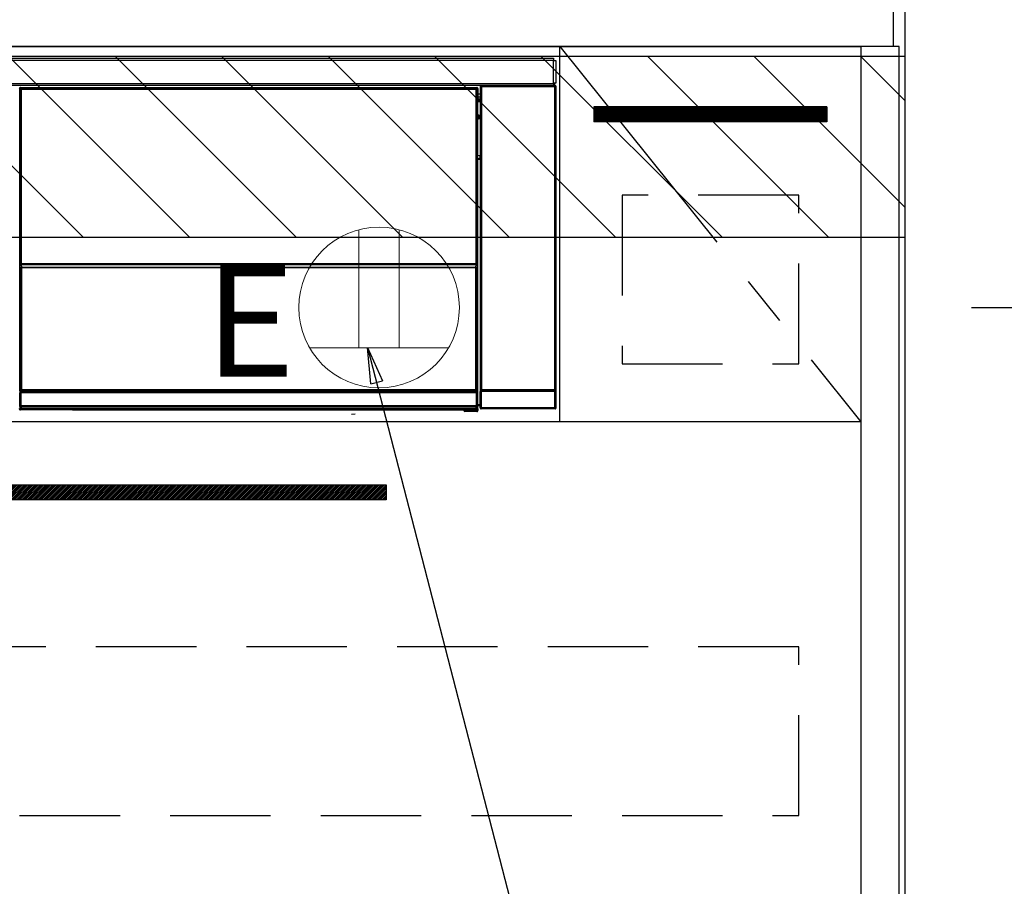
# Model space of a CAD drawing. Extents: x 28111 to 54267, y -21830 to -13430.
# Drawn here: x 47113 to 47604, y -19603 to -19172 of the extents above; entities that cross this region are included whole.
import ezdxf

# ---------------------------------------------------------------- set-up
doc = ezdxf.new("R2010")
doc.units = 0
doc.header["$LTSCALE"] = 50
doc.header["$MEASUREMENT"] = 0
doc.linetypes.add('CENTER', pattern=[2, 1.25, -0.25, 0.25, -0.25])
doc.linetypes.add('HIDDEN', pattern=[0.375, 0.25, -0.125])
doc.layers.get('0').update_dxf_attribs({"linetype": 'CONTINUOUS'})
for name, color, linetype in [('111-壁仕上', 3, 'CONTINUOUS'), ('120-キャビネット（外）', 7, 'CONTINUOUS'), ('121-キャビネット（中）', 253, 'HIDDEN'), ('122-扉', 6, 'CONTINUOUS'), ('123-扉向き', 231, 'CENTER'), ('126-甲板', 2, 'CONTINUOUS'), ('150-機器', 8, 'CONTINUOUS'), ('160-文字', 254, 'CONTINUOUS'), ('166-寸法B', 11, 'CONTINUOUS'), ('180-補助', 161, 'CONTINUOUS')]:
    doc.layers.add(name, color=color, linetype=linetype)
doc.styles.add('KH001', font='txt')
doc.styles.add('ＭＳ ゴシック', font='txt', dxfattribs={"height": 10})
doc.dimstyles.new('KH1xx030', dxfattribs={"dimscale": 30, "dimtxt": 2, "dimasz": 0.6, "dimexe": 0.3, "dimexo": 1.2, "dimgap": 0.5, "dimtad": 3, "dimdec": 1, "dimdsep": 46, "dimlunit": 6, "dimtxsty": 'KH001', "dimblk": 'DOT', "dimcen": 1, "dimdle": 1, "dimclrd": 256, "dimclre": 256, "dimclrt": 256, "dimadec": 0, "dimazin": 0, "dimtfac": 1, "dimtdec": 1, "dimtix": 1, "dimtmove": 2, "dimatfit": 3, "dimldrblk": 'CLOSEDBLANK', "dimfxl": 1, "dimtolj": 1, "dimtzin": 0, "dimlwd": -1, "dimlwe": -1, "dimarcsym": 0})

# ---------------------------------------------------------------- blocks, each defined once
blk = doc.blocks.new('_Dot')
at = {"color": 0, "linetype": 'ByBlock', "lineweight": -2}
blk.add_line((-0.5, 0), (-1, 0), dxfattribs=at)
at = {"color": 0, "linetype": 'ByBlock', "const_width": 0.5}
blk.add_lwpolyline([(-0.25, 0, 1), (0.25, 0, 1)], format="xyb", close=True, dxfattribs=at)
blk = doc.blocks.new('*D151')
at = {"layer": '166-寸法B', "transparency": 16777216}
for p, q in [((47587.11, -19314.89), (47762.13, -19314.89)), ((47753.13, -19332.89), (47753.13, -19986.89)), ((47590.11, -20004.89), (47762.13, -20004.89))]:
    blk.add_line(p, q, dxfattribs=at)
at = {"layer": '166-寸法B', "transparency": 16777216, "xscale": 18, "yscale": 18, "zscale": 18}
for p, rotation in [((47753.13, -19314.89), 90), ((47753.13, -20004.89), 270)]:
    blk.add_blockref('_Dot', p, dxfattribs=dict(at, rotation=rotation))
at = {"layer": '166-寸法B', "transparency": 16777216, "insert": (47708.13, -19659.89), "char_height": 60, "attachment_point": 5, "rotation": 90, "style": 'KH001'}
blk.add_mtext('\\A1;690', dxfattribs=at)
blk = doc.blocks.new('_ClosedBlank')
at = {"color": 0, "linetype": 'ByBlock', "lineweight": -2}
for p, q in [((-1, 0.167), (0, 0)), ((-1, 0.167), (-1, -0.167)), ((0, 0), (-1, -0.167))]:
    blk.add_line(p, q, dxfattribs=at)
blk = doc.blocks.new('*D155')
at = {"layer": '166-寸法B', "transparency": 16777216}
for p, q in [((47587.11, -19144.89), (47897.13, -19144.89)), ((47888.13, -19986.89), (47888.13, -19162.89)), ((47590.11, -20004.89), (47897.13, -20004.89))]:
    blk.add_line(p, q, dxfattribs=at)
at = {"layer": '166-寸法B', "transparency": 16777216, "xscale": 18, "yscale": 18, "zscale": 18}
for p, rotation in [((47888.13, -19144.89), 90), ((47888.13, -20004.89), 270)]:
    blk.add_blockref('_Dot', p, dxfattribs=dict(at, rotation=rotation))
at = {"layer": '166-寸法B', "transparency": 16777216, "insert": (47838.11, -19574.89), "char_height": 60, "attachment_point": 5, "rotation": 90, "style": 'KH001'}
blk.add_mtext('\\A1;860(910)', dxfattribs=at)
blk = doc.blocks.new('*D158')
at = {"layer": '166-寸法B', "transparency": 16777216}
for p, q in [((47590.57, -17604.89), (48032.13, -17604.89)), ((48023.13, -19986.89), (48023.13, -17622.89)), ((47590.11, -20004.89), (48032.13, -20004.89))]:
    blk.add_line(p, q, dxfattribs=at)
at = {"layer": '166-寸法B', "transparency": 16777216, "xscale": 18, "yscale": 18, "zscale": 18}
for p, rotation in [((48023.13, -17604.89), 90), ((48023.13, -20004.89), 270)]:
    blk.add_blockref('_Dot', p, dxfattribs=dict(at, rotation=rotation))
at = {"layer": '166-寸法B', "transparency": 16777216, "insert": (47974.32, -18804.89), "char_height": 60, "attachment_point": 5, "rotation": 90, "style": 'KH001'}
blk.add_mtext('\\A1;2,400', dxfattribs=at)

msp = doc.modelspace()

# ---------------------------------------------------------------- hatches: boundary and pattern name
at = {"layer": '122-扉'}
h = msp.add_hatch(dxfattribs=at)
h.set_pattern_fill('ANSI31', color=256, style=0)
h.set_pattern_definition([(135, (229348.12441, -24240.95264), (0.08838834765, 0.08838834765), [])])
h.paths.add_polyline_path([(47515.11, -19214.89), (47399.11, -19214.89), (47399.11, -19222.39), (47515.11, -19222.39)])
h = msp.add_hatch(dxfattribs=at)
h.set_pattern_fill('ANSI31', color=256, scale=5, style=0)
h.set_pattern_definition([(45, (-289683.09336, 26709.8852), (-0.4419417382, 0.4419417382), [])])
h.paths.add_polyline_path([(47295.61, -19403.14), (47295.61, -19410.64), (47018.61, -19410.64), (47018.61, -19403.14)])
at = {"layer": '180-補助'}
h = msp.add_hatch(dxfattribs=at)
h.set_pattern_fill('ANSI31', color=13, scale=300, style=0)
h.set_pattern_definition([(135, (447958.19, -6276.833), (26.5165043, 26.5165043), [])])
h.paths.add_polyline_path([(47554.11, -19189.89), (45882.11, -19189.89), (45882.11, -19279.89), (47554.11, -19279.89)])

# ---------------------------------------------------------------- linework, layer by layer
at = {"layer": '111-壁仕上', "ltscale": 2}
msp.add_line((47554.11, -20004.89), (47554.11, -17604.89), dxfattribs=at)
at = {"layer": '120-キャビネット（外）', "color": 6}
for points in [[(46782.11, -19184.89), (47532.11, -19184.89), (47532.11, -19904.89), (46782.11, -19904.89)], [(47551.11, -19184.89), (47532.11, -19184.89), (47532.11, -19904.89), (47551.11, -19904.89)]]:
    msp.add_lwpolyline(points, close=True, dxfattribs=at)
at = {"layer": '121-キャビネット（中）', "color": 13, "ltscale": 4}
for points in [[(47501.11, -19258.89), (47413.11, -19258.89), (47413.11, -19342.89), (47501.11, -19342.89)], [(47501.11, -19483.89), (46813.11, -19483.89), (46813.11, -19567.89), (47501.11, -19567.89)]]:
    msp.add_lwpolyline(points, close=True, dxfattribs=at)
at = {"layer": '122-扉'}
for p, q in [((47382.11, -19371.89), (47382.11, -19184.89)), ((47515.11, -19214.89), (47399.11, -19214.89)), ((47399.11, -19214.89), (47399.11, -19222.39)), ((47515.11, -19214.89), (47515.11, -19222.39)), ((47515.11, -19222.39), (47399.11, -19222.39)), ((47532.11, -19371.89), (46782.11, -19371.89))]:
    msp.add_line(p, q, dxfattribs=at)
msp.add_lwpolyline([(47295.61, -19403.14), (47295.61, -19410.64), (47018.61, -19410.64), (47018.61, -19403.14)], close=True, dxfattribs=at)
at = {"layer": '123-扉向き', "ltscale": 2}
msp.add_line((47382.11, -19184.89), (47532.11, -19371.89), dxfattribs=at)
at = {"layer": '126-甲板'}
msp.add_lwpolyline([(45885.11, -19144.89), (47548.11, -19144.89), (47548.11, -19184.89), (45885.11, -19184.89)], close=True, dxfattribs=at)
at = {"layer": '150-機器', "color": 13, "linetype": 'Continuous'}
for p, q in [((46785.31, -19190.67), (47378.91, -19190.67)), ((47378.91, -19191.77), (46785.31, -19191.77)), ((47378.91, -19190.67), (47378.91, -19191.77)), ((47378.91, -19191.77), (47378.91, -19191.87)), ((47378.91, -19191.87), (47379.01, -19191.87)), ((47379.01, -19203.17), (47379.01, -19191.87)), ((47379.01, -19191.87), (47380.11, -19191.87)), ((47380.11, -19191.87), (47380.11, -19203.17)), ((46785.31, -19203.27), (47378.91, -19203.27)), ((47379.01, -19203.17), (47378.91, -19203.17)), ((47378.91, -19203.17), (47378.91, -19203.27)), ((47378.91, -19203.27), (47378.91, -19204.37)), ((47380.11, -19203.17), (47379.01, -19203.17)), ((47379.25, -19203.17), (47379.25, -19204.45)), ((47379.42, -19204.42), (47379.42, -19203.17)), ((47379.48, -19203.17), (47379.48, -19204.37)), ((47378.91, -19204.37), (46785.31, -19204.37)), ((47113.21, -19206.08), (47112.98, -19205.85)), ((47113.21, -19297.08), (47113.21, -19206.08)), ((47113.21, -19206.08), (47113.29, -19206.08)), ((47113.28, -19206.15), (47113.28, -19356.39)), ((47113.4, -19206.28), (47113.28, -19206.15)), ((47113.4, -19292.32), (47113.4, -19206.28)), ((47113.4, -19206.28), (47113.9, -19206.28)), ((47113.48, -19205.35), (47113.71, -19205.58)), ((47113.48, -19205.35), (47340.85, -19205.35)), ((47113.71, -19205.58), (47340.62, -19205.58)), ((47113.71, -19205.58), (47113.71, -19205.66)), ((47113.78, -19205.65), (47113.9, -19205.78)), ((47340.54, -19205.65), (47113.78, -19205.65)), ((47113.9, -19206.28), (47113.9, -19205.78)), ((47113.9, -19205.78), (47340.42, -19205.78)), ((47340.42, -19206.28), (47113.9, -19206.28)), ((47113.9, -19206.28), (47113.9, -19292.32)), ((47340.42, -19205.78), (47340.54, -19205.65)), ((47340.42, -19206.28), (47340.42, -19205.78)), ((47340.42, -19292.32), (47340.42, -19206.28)), ((47340.42, -19206.28), (47340.92, -19206.28)), ((47340.62, -19205.58), (47340.85, -19205.35)), ((47340.62, -19205.58), (47340.62, -19205.66)), ((47341.04, -19206.15), (47340.92, -19206.28)), ((47340.92, -19206.28), (47340.92, -19292.32)), ((47341.12, -19206.08), (47341.04, -19206.08)), ((47341.04, -19206.15), (47341.04, -19220.79)), ((47341.35, -19205.85), (47341.12, -19206.08)), ((47341.12, -19206.08), (47341.12, -19218.79)), ((47341.35, -19206.89), (47341.28, -19206.96)), ((47341.28, -19206.96), (47341.28, -19211.37)), ((47341.35, -19205.85), (47341.35, -19206.89)), ((47342.61, -19205.03), (47342.45, -19204.87)), ((47342.45, -19204.87), (47342.45, -19235.31)), ((47342.61, -19355.64), (47342.61, -19205.03)), ((47342.61, -19205.03), (47343.11, -19205.03)), ((47342.95, -19204.37), (47343.03, -19204.45)), ((47343.04, -19204.37), (47343.03, -19204.45)), ((47343.03, -19204.45), (47343.11, -19204.53)), ((47343.11, -19204.53), (47343.11, -19205.03)), ((47343.11, -19204.53), (47379.62, -19204.53)), ((47343.11, -19205.03), (47343.11, -19355.64)), ((47379.62, -19205.03), (47343.11, -19205.03)), ((47343.53, -19204.45), (47343.53, -19204.37)), ((47343.53, -19204.45), (47344.03, -19204.45)), ((47344.03, -19204.45), (47344.03, -19204.37)), ((47344.53, -19204.45), (47344.53, -19204.37)), ((47344.53, -19204.45), (47344.53, -19204.37)), ((47345.36, -19204.42), (47345.26, -19204.37)), ((47347.86, -19204.42), (47345.36, -19204.42)), ((47347.86, -19204.37), (47347.86, -19204.42)), ((47354.86, -19204.42), (47354.86, -19204.37)), ((47357.36, -19204.42), (47354.86, -19204.42)), ((47357.47, -19204.37), (47357.36, -19204.42)), ((47365.94, -19204.37), (47366.17, -19204.49)), ((47367.17, -19204.5), (47367.21, -19204.5)), ((47368.21, -19204.49), (47368.31, -19204.44)), ((47368.31, -19204.37), (47368.31, -19204.44)), ((47372.31, -19204.44), (47372.31, -19204.37)), ((47372.31, -19204.44), (47372.42, -19204.49)), ((47373.42, -19204.5), (47373.45, -19204.5)), ((47374.45, -19204.49), (47374.68, -19204.37)), ((47377.48, -19204.37), (47377.56, -19204.45)), ((47377.56, -19204.45), (47377.56, -19204.37)), ((47377.56, -19204.45), (47378.26, -19204.45)), ((47378.26, -19204.45), (47378.26, -19204.37)), ((47379.42, -19204.42), (47379.48, -19204.37)), ((47379.78, -19204.37), (47379.48, -19204.37)), ((47379.62, -19204.53), (47379.78, -19204.37)), ((47379.62, -19205.03), (47379.62, -19204.53)), ((47379.62, -19355.64), (47379.62, -19205.03)), ((47379.62, -19205.03), (47380.12, -19205.03)), ((47380.28, -19204.87), (47380.12, -19205.03)), ((47380.12, -19205.03), (47380.12, -19355.64)), ((47380.28, -19364.8), (47380.28, -19204.87)), ((47341.27, -19218.94), (47341.27, -19212.49)), ((47342.45, -19212.49), (47341.27, -19212.49)), ((47342.45, -19208.59), (47341.28, -19208.59)), ((47341.28, -19209.99), (47342.45, -19209.99)), ((47342.45, -19211.19), (47341.28, -19211.19)), ((47341.28, -19211.37), (47341.38, -19211.47)), ((47341.28, -19211.99), (47341.38, -19211.89)), ((47341.28, -19211.99), (47342.45, -19211.99)), ((47341.38, -19211.89), (47341.38, -19211.47)), ((47342.45, -19211.79), (47341.38, -19211.79)), ((47341.38, -19211.89), (47342.45, -19211.89)), ((47341.12, -19218.79), (47341.04, -19218.79)), ((47341.27, -19219.45), (47341.04, -19219.45)), ((47341.04, -19219.48), (47341.27, -19219.48)), ((47341.21, -19220.95), (47341.04, -19220.79)), ((47341.12, -19218.79), (47341.27, -19218.94)), ((47341.21, -19220.95), (47341.21, -19239.22)), ((47342.45, -19220.95), (47341.21, -19220.95)), ((47341.27, -19218.95), (47341.27, -19218.94)), ((47341.27, -19218.95), (47341.77, -19218.95)), ((47341.28, -19219.44), (47341.27, -19219.45)), ((47341.27, -19219.45), (47341.27, -19219.45)), ((47341.27, -19220.48), (47341.27, -19219.45)), ((47341.27, -19220.48), (47341.77, -19220.48)), ((47341.31, -19219.41), (47341.28, -19219.44)), ((47341.36, -19219.37), (47341.31, -19219.41)), ((47341.42, -19219.3), (47341.36, -19219.37)), ((47341.5, -19219.23), (47341.42, -19219.3)), ((47341.58, -19219.14), (47341.5, -19219.23)), ((47341.68, -19219.05), (47341.58, -19219.14)), ((47341.77, -19218.95), (47341.68, -19219.05)), ((47341.77, -19218.95), (47341.77, -19220.48)), ((47341.77, -19220.48), (47341.77, -19220.95)), ((47341.77, -19220.48), (47342.45, -19220.48)), ((47341.04, -19239.39), (47341.21, -19239.22)), ((47341.04, -19239.39), (47341.04, -19355.89)), ((47342.44, -19240.69), (47341.04, -19240.69)), ((47341.04, -19240.72), (47342.44, -19240.72)), ((47341.04, -19241.38), (47341.12, -19241.38)), ((47341.27, -19241.23), (47341.12, -19241.38)), ((47341.12, -19241.38), (47341.12, -19297.08)), ((47341.21, -19239.22), (47342.45, -19239.22)), ((47341.27, -19241.23), (47341.27, -19241.22)), ((47342.45, -19241.22), (47341.27, -19241.22)), ((47341.27, -19363.18), (47341.27, -19241.23)), ((47342.44, -19240.71), (47342.44, -19239.22)), ((47113.4, -19292.89), (47113.4, -19292.32)), ((47113.9, -19292.32), (47113.4, -19292.32)), ((47113.9, -19292.89), (47113.4, -19292.89)), ((47113.43, -19293.9), (47113.42, -19293.89)), ((47113.45, -19295.16), (47113.43, -19293.9)), ((47113.95, -19295.16), (47113.45, -19295.16)), ((47113.45, -19356.22), (47113.45, -19295.16)), ((47113.9, -19292.32), (47113.9, -19292.89)), ((47113.9, -19292.89), (47340.42, -19292.89)), ((47113.92, -19293.39), (47113.93, -19293.4)), ((47340.4, -19293.39), (47113.92, -19293.39)), ((47113.93, -19293.55), (47113.93, -19293.4)), ((47113.93, -19293.4), (47340.4, -19293.4)), ((47113.93, -19293.55), (47113.95, -19294.81)), ((47340.4, -19293.55), (47113.93, -19293.55)), ((47113.95, -19294.81), (47113.95, -19295.16)), ((47113.95, -19294.81), (47340.38, -19294.81)), ((47340.38, -19295.16), (47113.95, -19295.16)), ((47113.95, -19295.16), (47113.95, -19355.72)), ((47340.38, -19294.81), (47340.4, -19293.55)), ((47340.38, -19294.81), (47340.38, -19295.16)), ((47340.38, -19355.72), (47340.38, -19295.16)), ((47340.88, -19295.16), (47340.38, -19295.16)), ((47340.4, -19293.4), (47340.4, -19293.39)), ((47340.4, -19293.55), (47340.4, -19293.4)), ((47340.42, -19292.89), (47340.42, -19292.32)), ((47340.92, -19292.32), (47340.42, -19292.32)), ((47340.92, -19292.89), (47340.42, -19292.89)), ((47340.9, -19293.9), (47340.88, -19295.16)), ((47340.88, -19295.16), (47340.88, -19355.72)), ((47340.9, -19293.89), (47340.9, -19293.9)), ((47340.92, -19292.32), (47340.92, -19292.89)), ((47113.21, -19356.42), (47113.21, -19297.08)), ((47113.21, -19297.08), (47113.28, -19297.08)), ((47341.04, -19297.08), (47341.12, -19297.08)), ((47341.12, -19297.08), (47341.12, -19356.42)), ((47342.45, -19315.35), (47342.45, -19364.8)), ((47113.71, -19356.42), (47113.21, -19356.42)), ((47113.26, -19357.42), (47113.22, -19357.42)), ((47113.26, -19364.21), (47113.26, -19357.42)), ((47113.76, -19357.42), (47113.26, -19357.42)), ((47113.45, -19356.22), (47113.28, -19356.39)), ((47340.54, -19356.39), (47113.28, -19356.39)), ((47113.45, -19356.22), (47113.46, -19356.21)), ((47340.38, -19356.22), (47113.45, -19356.22)), ((47113.46, -19356.21), (47113.49, -19356.18)), ((47113.49, -19356.18), (47113.53, -19356.13)), ((47113.53, -19356.13), (47113.6, -19356.07)), ((47113.6, -19356.07), (47113.67, -19355.99)), ((47113.67, -19355.99), (47113.76, -19355.91)), ((47113.71, -19356.39), (47113.71, -19356.42)), ((47113.71, -19356.42), (47340.62, -19356.42)), ((47113.72, -19356.92), (47113.76, -19356.92)), ((47113.76, -19355.91), (47113.85, -19355.82)), ((47113.76, -19356.92), (47113.76, -19357.42)), ((47113.76, -19356.92), (47340.56, -19356.92)), ((47113.76, -19357.42), (47113.76, -19363.72)), ((47340.56, -19357.42), (47113.76, -19357.42)), ((47113.85, -19355.82), (47113.95, -19355.72)), ((47113.95, -19355.72), (47340.38, -19355.72)), ((47340.38, -19355.72), (47340.88, -19355.72)), ((47340.38, -19356.22), (47340.38, -19355.72)), ((47340.54, -19356.39), (47340.38, -19356.22)), ((47340.56, -19356.92), (47340.56, -19357.42)), ((47340.56, -19356.92), (47340.6, -19356.92)), ((47340.56, -19363.72), (47340.56, -19357.42)), ((47341.06, -19357.42), (47340.56, -19357.42)), ((47340.62, -19356.42), (47340.62, -19356.38)), ((47341.12, -19356.42), (47340.62, -19356.42)), ((47340.88, -19355.72), (47341.04, -19355.89)), ((47341.06, -19357.42), (47341.06, -19364.21)), ((47341.1, -19357.42), (47341.06, -19357.42)), ((47343.04, -19356.69), (47342.54, -19356.69)), ((47342.54, -19364.7), (47342.54, -19356.69)), ((47342.55, -19355.69), (47342.61, -19355.64)), ((47342.61, -19355.64), (47343.11, -19355.64)), ((47379.68, -19356.69), (47343.04, -19356.69)), ((47343.04, -19356.69), (47343.04, -19364.7)), ((47343.11, -19356.14), (47343.05, -19356.19)), ((47343.05, -19356.19), (47379.67, -19356.19)), ((47343.11, -19355.64), (47379.62, -19355.64)), ((47343.11, -19356.14), (47343.11, -19355.64)), ((47379.62, -19356.14), (47343.11, -19356.14)), ((47379.62, -19355.64), (47379.62, -19356.14)), ((47379.62, -19355.64), (47380.12, -19355.64)), ((47379.67, -19356.19), (47379.62, -19356.14)), ((47380.18, -19356.69), (47379.68, -19356.69)), ((47379.68, -19364.7), (47379.68, -19356.69)), ((47380.12, -19355.64), (47380.17, -19355.69)), ((47380.18, -19356.69), (47380.18, -19364.7)), ((47112.95, -19365.38), (47113.31, -19365.01)), ((47113.31, -19364.26), (47113.26, -19364.21)), ((47113.31, -19365.01), (47113.31, -19364.26)), ((47113.31, -19364.26), (47113.81, -19364.26)), ((47113.31, -19365.01), (47113.81, -19365.01)), ((47113.77, -19363.72), (47113.76, -19363.72)), ((47113.77, -19363.72), (47113.81, -19363.76)), ((47113.77, -19363.72), (47340.55, -19363.72)), ((47113.81, -19364.26), (47113.81, -19363.76)), ((47113.81, -19363.76), (47340.51, -19363.76)), ((47340.51, -19364.26), (47113.81, -19364.26)), ((47113.81, -19364.26), (47113.81, -19365.01)), ((47113.81, -19365.01), (47340.51, -19365.01)), ((47113.81, -19365.51), (47113.81, -19365.01)), ((47340.51, -19363.76), (47340.55, -19363.72)), ((47340.51, -19364.26), (47340.51, -19363.76)), ((47340.51, -19365.01), (47340.51, -19364.26)), ((47340.51, -19364.26), (47341.01, -19364.26)), ((47340.51, -19365.01), (47341.01, -19365.01)), ((47340.51, -19365.51), (47340.51, -19365.01)), ((47340.56, -19363.72), (47340.55, -19363.72)), ((47341.06, -19364.21), (47341.01, -19364.26)), ((47341.01, -19364.26), (47341.01, -19365.01)), ((47341.01, -19365.01), (47341.34, -19365.34)), ((47341.27, -19363.18), (47342.45, -19363.18)), ((47341.28, -19363.68), (47341.38, -19363.79)), ((47342.45, -19363.68), (47341.28, -19363.68)), ((47341.38, -19366.19), (47341.38, -19363.79)), ((47342.45, -19363.79), (47341.38, -19363.79)), ((47342.45, -19364.8), (47342.54, -19364.7)), ((47343.04, -19364.7), (47342.54, -19364.7)), ((47343.04, -19365.2), (47342.95, -19365.3)), ((47379.78, -19365.3), (47342.95, -19365.3)), ((47343.04, -19364.7), (47343.04, -19365.2)), ((47343.04, -19364.7), (47379.68, -19364.7)), ((47379.68, -19365.2), (47343.04, -19365.2)), ((47379.68, -19365.2), (47379.68, -19364.7)), ((47380.18, -19364.7), (47379.68, -19364.7)), ((47379.78, -19365.3), (47379.68, -19365.2)), ((47380.18, -19364.7), (47380.28, -19364.8)), ((47113.81, -19365.51), (47113.45, -19365.88)), ((47139.51, -19365.88), (47113.45, -19365.88)), ((47340.51, -19365.51), (47113.81, -19365.51)), ((47139.51, -19365.88), (47139.51, -19365.89)), ((47139.51, -19365.89), (47334.38, -19365.89)), ((47156.14, -19365.6), (47156.13, -19365.83)), ((47156.13, -19365.83), (47313.99, -19365.83)), ((47313.98, -19365.6), (47156.14, -19365.6)), ((47278.42, -19367.99), (47280.16, -19367.81)), ((47313.99, -19365.83), (47313.98, -19365.6)), ((47334.38, -19366.19), (47334.38, -19365.84)), ((47334.88, -19366.19), (47334.38, -19366.19)), ((47334.88, -19365.83), (47340.83, -19365.83)), ((47334.88, -19365.83), (47334.88, -19366.19)), ((47334.88, -19366.19), (47334.88, -19366.69)), ((47334.88, -19366.19), (47340.84, -19366.19)), ((47340.84, -19366.69), (47334.88, -19366.69)), ((47340.83, -19365.83), (47340.51, -19365.51)), ((47340.83, -19365.83), (47340.84, -19365.83)), ((47340.84, -19366.19), (47340.84, -19365.83)), ((47340.84, -19366.69), (47340.84, -19366.19)), ((47341.34, -19366.19), (47340.84, -19366.19)), ((47340.88, -19366.69), (47340.84, -19366.69)), ((47341.34, -19365.34), (47341.34, -19366.19)), ((47341.34, -19366.19), (47341.38, -19366.19))]:
    msp.add_line(p, q, dxfattribs=at)
for points in [[(47113.48, -19205.35), (47113.41, -19205.35), (47113.35, -19205.36), (47113.29, -19205.38), (47113.24, -19205.41), (47113.18, -19205.44), (47113.13, -19205.48), (47113.09, -19205.53), (47113.05, -19205.58), (47113.02, -19205.63), (47113, -19205.69), (47112.98, -19205.75), (47112.98, -19205.81), (47112.98, -19205.85)], [(47113.78, -19205.65), (47113.72, -19205.66), (47113.66, -19205.67), (47113.6, -19205.69), (47113.54, -19205.72), (47113.49, -19205.75), (47113.44, -19205.79), (47113.4, -19205.83), (47113.36, -19205.88), (47113.33, -19205.94), (47113.31, -19206), (47113.29, -19206.06), (47113.28, -19206.12), (47113.28, -19206.15)], [(47341.04, -19206.15), (47341.04, -19206.09), (47341.03, -19206.03), (47341.01, -19205.97), (47340.98, -19205.91), (47340.95, -19205.86), (47340.91, -19205.81), (47340.86, -19205.77), (47340.81, -19205.73), (47340.76, -19205.7), (47340.7, -19205.68), (47340.64, -19205.66), (47340.58, -19205.66), (47340.54, -19205.65)], [(47341.35, -19205.85), (47341.34, -19205.79), (47341.33, -19205.72), (47341.31, -19205.67), (47341.29, -19205.61), (47341.25, -19205.56), (47341.21, -19205.51), (47341.17, -19205.46), (47341.12, -19205.43), (47341.06, -19205.4), (47341.01, -19205.37), (47340.95, -19205.36), (47340.88, -19205.35), (47340.85, -19205.35)], [(47342.95, -19204.37), (47342.88, -19204.37), (47342.82, -19204.38), (47342.76, -19204.4), (47342.71, -19204.43), (47342.65, -19204.46), (47342.61, -19204.5), (47342.56, -19204.55), (47342.53, -19204.6), (47342.49, -19204.65), (47342.47, -19204.71), (47342.46, -19204.77), (47342.45, -19204.83), (47342.45, -19204.87)], [(47347.86, -19204.42), (47347.89, -19204.42), (47347.97, -19204.43), (47348.11, -19204.43), (47348.29, -19204.43), (47348.52, -19204.44), (47348.8, -19204.44), (47349.12, -19204.44), (47349.47, -19204.44), (47349.85, -19204.45), (47350.26, -19204.45), (47350.68, -19204.45), (47351.11, -19204.45), (47351.55, -19204.45), (47351.99, -19204.45), (47352.41, -19204.45), (47352.82, -19204.45), (47353.2, -19204.44), (47353.56, -19204.44), (47353.88, -19204.44), (47354.17, -19204.44), (47354.41, -19204.43), (47354.6, -19204.43), (47354.74, -19204.43), (47354.83, -19204.42), (47354.86, -19204.42), (47354.86, -19204.42)], [(47365.94, -19204.37), (47365.93, -19204.37), (47365.91, -19204.37), (47365.87, -19204.37), (47365.81, -19204.37), (47365.75, -19204.37), (47365.66, -19204.37), (47365.57, -19204.37), (47365.47, -19204.37), (47365.36, -19204.37), (47365.24, -19204.37), (47365.12, -19204.37), (47365, -19204.37), (47364.94, -19204.37)], [(47366.17, -19204.49), (47366.18, -19204.49), (47366.21, -19204.49), (47366.25, -19204.49), (47366.3, -19204.49), (47366.37, -19204.49), (47366.45, -19204.49), (47366.54, -19204.5), (47366.65, -19204.5), (47366.76, -19204.5), (47366.87, -19204.5), (47366.99, -19204.5), (47367.12, -19204.5), (47367.17, -19204.5)], [(47367.21, -19204.5), (47367.33, -19204.5), (47367.45, -19204.5), (47367.57, -19204.5), (47367.69, -19204.5), (47367.79, -19204.5), (47367.89, -19204.49), (47367.97, -19204.49), (47368.05, -19204.49), (47368.11, -19204.49), (47368.16, -19204.49), (47368.19, -19204.49), (47368.2, -19204.49), (47368.21, -19204.49)], [(47368.31, -19204.44), (47368.32, -19204.44), (47368.37, -19204.44), (47368.44, -19204.44), (47368.54, -19204.44), (47368.67, -19204.45), (47368.82, -19204.45), (47369, -19204.45), (47369.2, -19204.45), (47369.42, -19204.45), (47369.65, -19204.45), (47369.89, -19204.45), (47370.14, -19204.45), (47370.39, -19204.45), (47370.63, -19204.45), (47370.88, -19204.45), (47371.11, -19204.45), (47371.33, -19204.45), (47371.54, -19204.45), (47371.73, -19204.45), (47371.89, -19204.45), (47372.03, -19204.45), (47372.15, -19204.44), (47372.23, -19204.44), (47372.29, -19204.44), (47372.31, -19204.44), (47372.31, -19204.44)], [(47372.42, -19204.49), (47372.43, -19204.49), (47372.45, -19204.49), (47372.49, -19204.49), (47372.55, -19204.49), (47372.62, -19204.49), (47372.7, -19204.49), (47372.79, -19204.5), (47372.89, -19204.5), (47373, -19204.5), (47373.12, -19204.5), (47373.24, -19204.5), (47373.36, -19204.5), (47373.42, -19204.5)], [(47373.45, -19204.5), (47373.58, -19204.5), (47373.7, -19204.5), (47373.82, -19204.5), (47373.93, -19204.5), (47374.04, -19204.5), (47374.13, -19204.49), (47374.22, -19204.49), (47374.29, -19204.49), (47374.35, -19204.49), (47374.4, -19204.49), (47374.43, -19204.49), (47374.45, -19204.49), (47374.45, -19204.49)], [(47375.68, -19204.37), (47375.55, -19204.37), (47375.43, -19204.37), (47375.31, -19204.37), (47375.2, -19204.37), (47375.09, -19204.37), (47375, -19204.37), (47374.91, -19204.37), (47374.84, -19204.37), (47374.78, -19204.37), (47374.73, -19204.37), (47374.7, -19204.37), (47374.68, -19204.37), (47374.68, -19204.37)], [(47378.26, -19204.45), (47378.38, -19204.45), (47378.5, -19204.45), (47378.62, -19204.45), (47378.74, -19204.45), (47378.84, -19204.45), (47378.94, -19204.45), (47379.02, -19204.45), (47379.1, -19204.45), (47379.16, -19204.45), (47379.21, -19204.45), (47379.24, -19204.45), (47379.25, -19204.45)], [(47379.25, -19204.45), (47379.42, -19204.42)], [(47380.28, -19204.87), (47380.27, -19204.8), (47380.26, -19204.74), (47380.24, -19204.68), (47380.22, -19204.63), (47380.18, -19204.57), (47380.14, -19204.53), (47380.1, -19204.48), (47380.05, -19204.45), (47379.99, -19204.42), (47379.94, -19204.39), (47379.87, -19204.38), (47379.81, -19204.37), (47379.78, -19204.37)], [(47341.28, -19211.99), (47341.28, -19211.99), (47341.28, -19212.01), (47341.28, -19212.03), (47341.28, -19212.05), (47341.27, -19212.09), (47341.27, -19212.13), (47341.27, -19212.17), (47341.27, -19212.23), (47341.27, -19212.28), (47341.27, -19212.34), (47341.27, -19212.4), (47341.27, -19212.46), (47341.27, -19212.49)], [(47341.04, -19219.37), (47341.09, -19219.33), (47341.14, -19219.29), (47341.18, -19219.24), (47341.21, -19219.19), (47341.24, -19219.13), (47341.26, -19219.07), (47341.27, -19219.01), (47341.27, -19218.95)], [(47341.27, -19241.22), (47341.27, -19241.15), (47341.25, -19241.09), (47341.23, -19241.03), (47341.21, -19240.98), (47341.17, -19240.92), (47341.13, -19240.88), (47341.09, -19240.83), (47341.04, -19240.8)], [(47113.4, -19292.89), (47113.4, -19293.02), (47113.4, -19293.14), (47113.4, -19293.26), (47113.41, -19293.37), (47113.41, -19293.48), (47113.41, -19293.58), (47113.41, -19293.66), (47113.41, -19293.74), (47113.41, -19293.8), (47113.42, -19293.84), (47113.42, -19293.87), (47113.42, -19293.89), (47113.42, -19293.89)], [(47113.9, -19292.89), (47113.9, -19292.96), (47113.9, -19293.02), (47113.9, -19293.08), (47113.91, -19293.13), (47113.91, -19293.19), (47113.91, -19293.23), (47113.91, -19293.28), (47113.91, -19293.31), (47113.91, -19293.34), (47113.92, -19293.37), (47113.92, -19293.38), (47113.92, -19293.39), (47113.92, -19293.39)], [(47340.4, -19293.39), (47340.41, -19293.39), (47340.41, -19293.38), (47340.41, -19293.36), (47340.41, -19293.33), (47340.41, -19293.29), (47340.42, -19293.25), (47340.42, -19293.21), (47340.42, -19293.16), (47340.42, -19293.1), (47340.42, -19293.04), (47340.42, -19292.98), (47340.42, -19292.92), (47340.42, -19292.89)], [(47340.9, -19293.89), (47340.91, -19293.88), (47340.91, -19293.86), (47340.91, -19293.82), (47340.91, -19293.76), (47340.91, -19293.69), (47340.92, -19293.61), (47340.92, -19293.52), (47340.92, -19293.42), (47340.92, -19293.31), (47340.92, -19293.19), (47340.92, -19293.07), (47340.92, -19292.95), (47340.92, -19292.89)], [(47113.21, -19356.42), (47113.21, -19356.55), (47113.21, -19356.67), (47113.21, -19356.79), (47113.21, -19356.9), (47113.21, -19357.01), (47113.21, -19357.11), (47113.21, -19357.19), (47113.21, -19357.27), (47113.22, -19357.33), (47113.22, -19357.37), (47113.22, -19357.41), (47113.22, -19357.42), (47113.22, -19357.42)], [(47113.71, -19356.42), (47113.71, -19356.49), (47113.71, -19356.55), (47113.71, -19356.61), (47113.71, -19356.66), (47113.71, -19356.72), (47113.71, -19356.77), (47113.71, -19356.81), (47113.71, -19356.85), (47113.72, -19356.88), (47113.72, -19356.9), (47113.72, -19356.92), (47113.72, -19356.92), (47113.72, -19356.92)], [(47340.54, -19356.39), (47340.61, -19356.38), (47340.67, -19356.37), (47340.73, -19356.35), (47340.78, -19356.32), (47340.84, -19356.29), (47340.88, -19356.25), (47340.93, -19356.21), (47340.96, -19356.16), (47340.99, -19356.1), (47341.02, -19356.04), (47341.03, -19355.98), (47341.04, -19355.92), (47341.04, -19355.89)], [(47340.6, -19356.92), (47340.6, -19356.92), (47340.6, -19356.91), (47340.61, -19356.89), (47340.61, -19356.86), (47340.61, -19356.83), (47340.61, -19356.79), (47340.61, -19356.75), (47340.61, -19356.69), (47340.62, -19356.64), (47340.62, -19356.58), (47340.62, -19356.52), (47340.62, -19356.46), (47340.62, -19356.42)], [(47341.1, -19357.42), (47341.1, -19357.42), (47341.1, -19357.39), (47341.11, -19357.36), (47341.11, -19357.3), (47341.11, -19357.24), (47341.11, -19357.16), (47341.11, -19357.07), (47341.11, -19356.96), (47341.12, -19356.86), (47341.12, -19356.74), (47341.12, -19356.62), (47341.12, -19356.5), (47341.12, -19356.42)], [(47342.55, -19355.69), (47342.55, -19355.7), (47342.55, -19355.73), (47342.55, -19355.77), (47342.55, -19355.82), (47342.55, -19355.89), (47342.55, -19355.97), (47342.54, -19356.06), (47342.54, -19356.16), (47342.54, -19356.27), (47342.54, -19356.39), (47342.54, -19356.51), (47342.54, -19356.63), (47342.54, -19356.69)], [(47343.05, -19356.19), (47343.05, -19356.2), (47343.05, -19356.21), (47343.05, -19356.23), (47343.05, -19356.26), (47343.05, -19356.29), (47343.05, -19356.33), (47343.04, -19356.38), (47343.04, -19356.43), (47343.04, -19356.48), (47343.04, -19356.54), (47343.04, -19356.6), (47343.04, -19356.66), (47343.04, -19356.69)], [(47379.68, -19356.69), (47379.68, -19356.63), (47379.68, -19356.57), (47379.68, -19356.51), (47379.68, -19356.45), (47379.68, -19356.4), (47379.68, -19356.35), (47379.68, -19356.31), (47379.68, -19356.27), (47379.68, -19356.24), (47379.67, -19356.22), (47379.67, -19356.2), (47379.67, -19356.19), (47379.67, -19356.19)], [(47380.18, -19356.69), (47380.18, -19356.57), (47380.18, -19356.44), (47380.18, -19356.33), (47380.18, -19356.21), (47380.18, -19356.11), (47380.18, -19356.01), (47380.18, -19355.92), (47380.18, -19355.85), (47380.18, -19355.79), (47380.17, -19355.74), (47380.17, -19355.71), (47380.17, -19355.69), (47380.17, -19355.69)], [(47113.76, -19363.72), (47113.7, -19363.72), (47113.64, -19363.73), (47113.58, -19363.75), (47113.52, -19363.78), (47113.47, -19363.81), (47113.42, -19363.85), (47113.38, -19363.9), (47113.34, -19363.95), (47113.31, -19364), (47113.29, -19364.06), (47113.27, -19364.12), (47113.26, -19364.18), (47113.26, -19364.21)], [(47341.06, -19364.21), (47341.06, -19364.15), (47341.04, -19364.09), (47341.02, -19364.03), (47340.99, -19363.97), (47340.96, -19363.92), (47340.92, -19363.87), (47340.87, -19363.83), (47340.82, -19363.79), (47340.77, -19363.76), (47340.71, -19363.74), (47340.65, -19363.73), (47340.59, -19363.72), (47340.56, -19363.72)], [(47341.27, -19363.18), (47341.27, -19363.24), (47341.27, -19363.31), (47341.27, -19363.37), (47341.27, -19363.42), (47341.27, -19363.47), (47341.27, -19363.52), (47341.27, -19363.57), (47341.28, -19363.6), (47341.28, -19363.63), (47341.28, -19363.66), (47341.28, -19363.67), (47341.28, -19363.68), (47341.28, -19363.68)], [(47342.45, -19364.8), (47342.45, -19364.86), (47342.46, -19364.92), (47342.48, -19364.98), (47342.51, -19365.04), (47342.54, -19365.09), (47342.58, -19365.14), (47342.63, -19365.18), (47342.68, -19365.22), (47342.73, -19365.25), (47342.79, -19365.27), (47342.85, -19365.29), (47342.91, -19365.3), (47342.95, -19365.3)], [(47379.78, -19365.3), (47379.84, -19365.29), (47379.9, -19365.28), (47379.96, -19365.26), (47380.02, -19365.24), (47380.07, -19365.2), (47380.12, -19365.16), (47380.16, -19365.12), (47380.2, -19365.07), (47380.23, -19365.01), (47380.25, -19364.96), (47380.27, -19364.9), (47380.28, -19364.83), (47380.28, -19364.8)], [(47112.95, -19365.38), (47112.95, -19365.44), (47112.96, -19365.5), (47112.98, -19365.56), (47113.01, -19365.62), (47113.04, -19365.67), (47113.08, -19365.72), (47113.13, -19365.76), (47113.18, -19365.8), (47113.23, -19365.83), (47113.29, -19365.85), (47113.35, -19365.87), (47113.41, -19365.88), (47113.45, -19365.88)], [(47334.88, -19365.83), (47334.82, -19365.83), (47334.76, -19365.83), (47334.7, -19365.83), (47334.64, -19365.83), (47334.59, -19365.83), (47334.54, -19365.84), (47334.5, -19365.84), (47334.46, -19365.84), (47334.43, -19365.84), (47334.41, -19365.84), (47334.39, -19365.84), (47334.38, -19365.84), (47334.38, -19365.84)], [(47340.84, -19365.83), (47340.9, -19365.83), (47340.96, -19365.82), (47341.02, -19365.8), (47341.08, -19365.77), (47341.13, -19365.73), (47341.18, -19365.69), (47341.22, -19365.65), (47341.26, -19365.6), (47341.29, -19365.55), (47341.31, -19365.49), (47341.33, -19365.43), (47341.34, -19365.37), (47341.34, -19365.34)], [(47340.88, -19366.69), (47340.95, -19366.68), (47341.01, -19366.67), (47341.07, -19366.65), (47341.12, -19366.62), (47341.18, -19366.59), (47341.22, -19366.55), (47341.27, -19366.51), (47341.3, -19366.46), (47341.33, -19366.4), (47341.36, -19366.34), (47341.37, -19366.28), (47341.38, -19366.22), (47341.38, -19366.19)]]:
    msp.add_lwpolyline(points, dxfattribs=at)
for centre, radius, start, end in [((47113.71, -19206.08), 0.5, 90.0208, 179.9796), ((47113.9, -19206.28), 0.5, 90.0208, 179.9796), ((47340.42, -19206.28), 0.5, 0.0232, 89.9776), ((47340.62, -19206.08), 0.5, 0.0184, 89.9825), ((47343.11, -19205.03), 0.5, 90.0076, 179.9911), ((47343.41, -19189.83), 14.63, 268.525, 270.4838), ((47344.16, -19190.12), 14.33, 269.5002, 271.4996), ((47379.62, -19205.03), 0.5, 0.0069, 89.9944), ((47340.62, -19218.79), 0.5, 328.2339, 359.986), ((47341.77, -19220.48), 0.5, 180, 252.7727), ((47340.62, -19241.38), 0.5, 0.014, 31.7661), ((47113.92, -19293.89), 0.5, 90.0194, 179.9802), ((47113.93, -19293.9), 0.5, 90.0212, 179.98), ((47113.87, -19294), 0.452, 82.4823, 167.0985), ((47113.89, -19295.26), 0.452, 82.4814, 167.0994), ((47340.44, -19295.26), 0.452, 12.9029, 97.5175), ((47340.4, -19293.89), 0.5, 0.018, 89.9803), ((47340.4, -19293.9), 0.5, 0.018, 89.9786), ((47340.46, -19294), 0.452, 12.8952, 97.522), ((47113.72, -19357.42), 0.5, 90.0062, 180.0034), ((47113.76, -19357.42), 0.5, 90.006, 180.0036), ((47340.38, -19355.72), 0.5, 270.0211, 359.9772), ((47340.56, -19357.42), 0.5, 0, 90), ((47340.6, -19357.42), 0.5, 0, 90), ((47343.05, -19355.69), 0.5, 180.0035, 269.9931), ((47343.11, -19355.64), 0.5, 180.0072, 269.9945), ((47379.62, -19355.64), 0.5, 270, 359.9948), ((47379.67, -19355.69), 0.5, 270.0089, 359.9911), ((47113.81, -19364.26), 0.5, 90.0191, 179.9803), ((47113.81, -19365.01), 0.5, 180.0215, 269.9792), ((47340.51, -19364.26), 0.5, 0.0228, 89.9789), ((47340.51, -19365.01), 0.5, 270.0228, 359.9755), ((47343.04, -19364.7), 0.5, 180.0096, 269.9921), ((47379.68, -19364.7), 0.5, 270.0059, 359.9923), ((47334.88, -19366.19), 0.5, 180, 270), ((47340.84, -19366.19), 0.5, 270, 0.0074)]:
    msp.add_arc(centre, radius, start, end, dxfattribs=at)
at = {"layer": '160-文字', "color": 4, "linetype": 'Continuous', "lineweight": 20}
for p, q in [((47282.11, -19276.16), (47282.11, -19334.89)), ((47302.11, -19276.16), (47302.11, -19334.89)), ((47257.47, -19334.89), (47326.75, -19334.89))]:
    msp.add_line(p, q, dxfattribs=at)
msp.add_circle((47292.11, -19314.89), 40, dxfattribs=at)
at = {"layer": '180-補助', "color": 13}
msp.add_lwpolyline([(47554.11, -19189.89), (45882.11, -19189.89), (45882.11, -19279.89), (47554.11, -19279.89)], close=True, dxfattribs=at)

# ---------------------------------------------------------------- texts
at = {"layer": '160-文字', "color": 4, "lineweight": 0, "insert": (47205.35, -19293.35), "char_height": 56, "attachment_point": 1, "line_spacing_factor": 0.782827, "style": 'ＭＳ ゴシック'}
msp.add_mtext('E', dxfattribs=at)

# ---------------------------------------------------------------- dimensions: what is measured, and where the dimension line sits
at = {"layer": '166-寸法B'}
for base, p1, p2, picture, middle in [((48023.13, -17604.89), (47554.11, -20004.89), (47554.57, -17604.89), '*D158', (47974.32, -18804.89)), ((47753.13, -20004.89), (47551.11, -19314.89), (47554.11, -20004.89), '*D151', (47708.13, -19659.89))]:
    dim = msp.add_linear_dim(base=base, p1=p1, p2=p2, angle=90, dimstyle='KH1xx030', dxfattribs=at)
    dim.commit()
    dim.dimension.update_dxf_attribs({"geometry": picture, "text_midpoint": middle})
dim = msp.add_linear_dim(base=(47888.13, -19144.89), p1=(47554.11, -20004.89), p2=(47551.11, -19144.89), angle=90, dimstyle='KH1xx030', override={"dimpost": '(910)'}, dxfattribs=at)
dim.commit()
dim.dimension.update_dxf_attribs({"geometry": '*D155', "text_midpoint": (47838.11, -19574.89)})

# ---------------------------------------------------------------- leaders
at = {"layer": '160-文字', "annotation_type": 0, "has_hookline": 1, "hookline_direction": 0, "text_width": 1397.06}
msp.add_leader([(47286.41, -19334.78), (47673.05, -20831.61), (47691.05, -20831.61)], dimstyle='KH1xx030', override={"dimgap": 0.5, "dimtad": 1}, dxfattribs=at)

doc.saveas('drawing.dxf')
